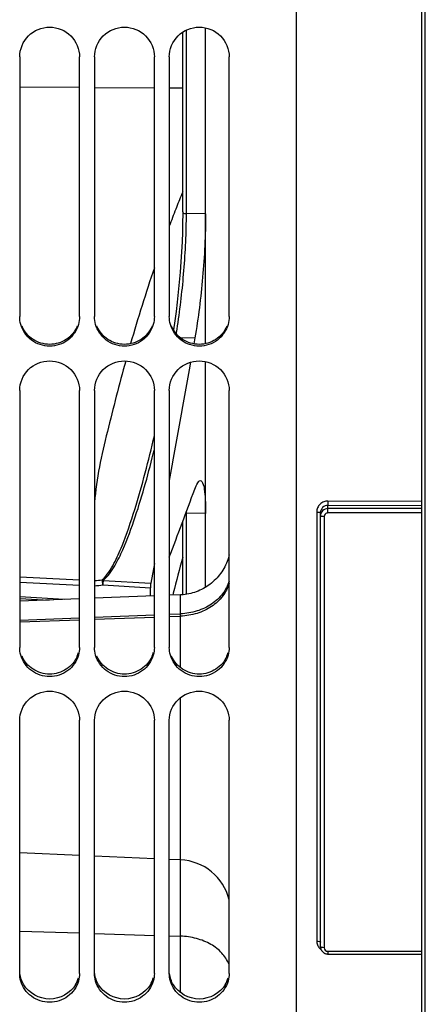
# Model space of a CAD drawing. Units: millimetres. Extents: x 0 to 594, y 0 to 420.
# Drawn here: x 99 to 112, y 214 to 247 of the extents above; entities that cross this region are included whole.
import ezdxf

# ---------------------------------------------------------------- set-up
doc = ezdxf.new("R2010")
doc.units = ezdxf.units.MM
doc.header["$LTSCALE"] = 32.67
doc.layers.get('0').update_dxf_attribs({"linetype": 'CONTINUOUS'})
for name, color, linetype in [('08_ALL_DRAFTS', 7, 'CONTINUOUS'), ('09_ALL_ROUNDS', 7, 'CONTINUOUS'), ('SOLIDES', 7, 'CONTINUOUS')]:
    doc.layers.add(name, color=color, linetype=linetype)

msp = doc.modelspace()

# ---------------------------------------------------------------- linework, layer by layer
at = {"color": 7, "linetype": 'CONTINUOUS'}
for p, q in [((107.839496, 197.110095), (107.839496, 263.174375)), ((98.589496, 245.331674), (98.589496, 236.64385)), ((100.589496, 236.64385), (100.589496, 245.331674)), ((101.089496, 245.331674), (101.089496, 236.64385)), ((103.089496, 236.64385), (103.089496, 245.331674)), ((103.589496, 245.331674), (103.589496, 236.64385)), ((105.589496, 236.64385), (105.589496, 245.331674)), ((98.589496, 234.173088), (98.589496, 225.576154)), ((100.589496, 225.576154), (100.589496, 234.173088)), ((101.089496, 234.173088), (101.089496, 225.576154)), ((103.089496, 225.576154), (103.089496, 234.173088)), ((103.589496, 234.173088), (103.589496, 225.576154)), ((105.589496, 225.576154), (105.589496, 234.173088)), ((101.089496, 226.586817), (103.089496, 226.666332)), ((103.589496, 226.68622), (103.96583, 226.701192)), ((98.589496, 226.487516), (100.589496, 226.566949)), ((98.589496, 226.428164), (100.589496, 226.499907)), ((101.089496, 226.517843), (103.089496, 226.589586)), ((103.589496, 226.607522), (103.96583, 226.621022)), ((98.589496, 214.66587), (98.589496, 223.136447)), ((100.589496, 214.66587), (100.589496, 223.136447)), ((101.089496, 214.66587), (101.089496, 223.136447)), ((103.089496, 214.66587), (103.089496, 223.136447)), ((103.589496, 214.66587), (103.589496, 223.136447)), ((105.589496, 214.66587), (105.589496, 223.136447)), ((98.589496, 216.086521), (100.589496, 216.022751)), ((101.089496, 216.006809), (103.089496, 215.943039)), ((103.589496, 215.927097), (103.96583, 215.915097))]:
    msp.add_line(p, q, dxfattribs=at)
at = {"color": 3, "linetype": 'CONTINUOUS'}
for centre, radius, start, end in [((99.607726, 225.669349), 0.982958, 336.9653779, 344.2570482), ((102.107726, 225.669349), 0.982958, 336.9653779, 344.2570482), ((104.607726, 225.669349), 0.982958, 336.9653779, 344.2570482), ((99.627097, 214.786279), 0.964243, 329.1673022, 343.9622478), ((102.127097, 214.786279), 0.964243, 329.1673022, 343.9622478), ((104.627097, 214.786279), 0.964243, 329.1673022, 343.9622478)]:
    msp.add_arc(centre, radius, start, end, dxfattribs=at)
at = {"color": 7, "linetype": 'CONTINUOUS'}
for points, knots in [([(98.589496, 245.331674), (98.589496, 245.585957), (98.806866, 246.116207), (99.589496, 246.433896), (100.372126, 246.116207), (100.589496, 245.585957), (100.589496, 245.331674)], [0, 0, 0, 0, 0.249653062, 0.5, 0.750346938, 1, 1, 1, 1]), ([(101.089496, 245.331674), (101.089496, 245.585957), (101.306866, 246.116207), (102.089496, 246.433896), (102.872126, 246.116207), (103.089496, 245.585957), (103.089496, 245.331674)], [0, 0, 0, 0, 0.249653062, 0.5, 0.750346938, 1, 1, 1, 1]), ([(103.589496, 245.331674), (103.589496, 245.585957), (103.806866, 246.116207), (104.589496, 246.433896), (105.372126, 246.116207), (105.589496, 245.585957), (105.589496, 245.331674)], [0, 0, 0, 0, 0.249653062, 0.5, 0.750346938, 1, 1, 1, 1]), ([(100.553728, 236.38477), (100.496977, 236.180601), (100.23932, 235.797477), (99.589496, 235.583267), (98.939672, 235.797477), (98.682015, 236.180601), (98.625264, 236.38477)], [0, 0, 0, 0, 0.249029785, 0.5, 0.750970215, 1, 1, 1, 1]), ([(103.053728, 236.38477), (102.996977, 236.180601), (102.73932, 235.797477), (102.089496, 235.583267), (101.439672, 235.797477), (101.182015, 236.180601), (101.125264, 236.38477)], [0, 0, 0, 0, 0.249029785, 0.5, 0.750970215, 1, 1, 1, 1]), ([(105.553728, 236.38477), (105.496977, 236.180601), (105.23932, 235.797477), (104.589496, 235.583267), (103.939672, 235.797477), (103.682015, 236.180601), (103.625264, 236.38477)], [0, 0, 0, 0, 0.249029785, 0.5, 0.750970215, 1, 1, 1, 1]), ([(98.589496, 234.173088), (98.589496, 234.425485), (98.809061, 234.952886), (99.589496, 235.265071), (100.369931, 234.952886), (100.589496, 234.425485), (100.589496, 234.173088)], [0, 0, 0, 0, 0.248877089, 0.5, 0.751122911, 1, 1, 1, 1]), ([(101.089496, 234.173088), (101.089496, 234.425485), (101.309061, 234.952886), (102.089496, 235.265071), (102.869931, 234.952886), (103.089496, 234.425485), (103.089496, 234.173088)], [0, 0, 0, 0, 0.248877089, 0.5, 0.751122911, 1, 1, 1, 1]), ([(103.589496, 234.173088), (103.589496, 234.425485), (103.809061, 234.952886), (104.589496, 235.265071), (105.369931, 234.952886), (105.589496, 234.425485), (105.589496, 234.173088)], [0, 0, 0, 0, 0.248877089, 0.5, 0.751122911, 1, 1, 1, 1]), ([(100.553728, 225.320223), (100.49681, 225.11795), (100.237048, 224.738575), (99.589496, 224.529157), (98.941944, 224.738575), (98.682182, 225.11795), (98.625264, 225.320223)], [0, 0, 0, 0, 0.248131424, 0.5, 0.751868576, 1, 1, 1, 1]), ([(103.053728, 225.320223), (102.99681, 225.11795), (102.737048, 224.738575), (102.089496, 224.529157), (101.441944, 224.738575), (101.182182, 225.11795), (101.125264, 225.320223)], [0, 0, 0, 0, 0.248131424, 0.5, 0.751868576, 1, 1, 1, 1]), ([(105.553728, 225.320223), (105.49681, 225.11795), (105.237048, 224.738575), (104.589496, 224.529157), (103.941944, 224.738575), (103.682182, 225.11795), (103.625264, 225.320223)], [0, 0, 0, 0, 0.248131424, 0.5, 0.751868576, 1, 1, 1, 1]), ([(98.589496, 223.136447), (98.589496, 223.386076), (98.81231, 223.909255), (99.589496, 224.213338), (100.366682, 223.909255), (100.589496, 223.386076), (100.589496, 223.136447)], [0, 0, 0, 0, 0.247725996, 0.5, 0.752274004, 1, 1, 1, 1]), ([(101.089496, 223.136447), (101.089496, 223.386076), (101.31231, 223.909255), (102.089496, 224.213338), (102.866682, 223.909255), (103.089496, 223.386076), (103.089496, 223.136447)], [0, 0, 0, 0, 0.247725996, 0.5, 0.752274004, 1, 1, 1, 1]), ([(103.589496, 223.136447), (103.589496, 223.386076), (103.81231, 223.909255), (104.589496, 224.213338), (105.366682, 223.909255), (105.589496, 223.386076), (105.589496, 223.136447)], [0, 0, 0, 0, 0.247725996, 0.5, 0.752274004, 1, 1, 1, 1]), ([(100.553728, 214.414143), (100.496577, 214.21439), (100.234006, 213.840073), (99.589496, 213.636946), (98.944986, 213.840073), (98.682415, 214.21439), (98.625264, 214.414143)], [0, 0, 0, 0, 0.24692497, 0.5, 0.75307503, 1, 1, 1, 1]), ([(103.053728, 214.414143), (102.996577, 214.21439), (102.734006, 213.840073), (102.089496, 213.636946), (101.444986, 213.840073), (101.182415, 214.21439), (101.125264, 214.414143)], [0, 0, 0, 0, 0.24692497, 0.5, 0.75307503, 1, 1, 1, 1]), ([(105.553728, 214.414143), (105.496577, 214.21439), (105.234006, 213.840073), (104.589496, 213.636946), (103.944986, 213.840073), (103.682415, 214.21439), (103.625264, 214.414143)], [0, 0, 0, 0, 0.24692497, 0.5, 0.75307503, 1, 1, 1, 1])]:
    msp.add_open_spline(points, degree=3, knots=knots, dxfattribs=at)
for points in [[(98.625264, 236.38477), (98.601917, 236.468765), (98.589496, 236.556671), (98.589496, 236.64385)], [(100.589496, 236.64385), (100.589496, 236.556671), (100.577075, 236.468765), (100.553728, 236.38477)], [(101.125264, 236.38477), (101.101917, 236.468765), (101.089496, 236.556671), (101.089496, 236.64385)], [(103.089496, 236.64385), (103.089496, 236.556671), (103.077075, 236.468765), (103.053728, 236.38477)], [(103.625264, 236.38477), (103.601917, 236.468765), (103.589496, 236.556671), (103.589496, 236.64385)], [(105.589496, 236.64385), (105.589496, 236.556671), (105.577075, 236.468765), (105.553728, 236.38477)], [(98.625264, 225.320223), (98.601931, 225.403142), (98.589496, 225.490014), (98.589496, 225.576154)], [(100.589496, 225.576154), (100.589496, 225.490014), (100.577061, 225.403142), (100.553728, 225.320223)], [(101.125264, 225.320223), (101.101931, 225.403142), (101.089496, 225.490014), (101.089496, 225.576154)], [(103.089496, 225.576154), (103.089496, 225.490014), (103.077061, 225.403142), (103.053728, 225.320223)], [(103.625264, 225.320223), (103.601931, 225.403142), (103.589496, 225.490014), (103.589496, 225.576154)], [(105.589496, 225.576154), (105.589496, 225.490014), (105.577061, 225.403142), (105.553728, 225.320223)], [(98.625264, 214.414143), (98.601951, 214.495626), (98.589496, 214.581118), (98.589496, 214.66587)], [(100.589496, 214.66587), (100.589496, 214.581118), (100.577041, 214.495626), (100.553728, 214.414143)], [(101.125264, 214.414143), (101.101951, 214.495626), (101.089496, 214.581118), (101.089496, 214.66587)], [(103.089496, 214.66587), (103.089496, 214.581118), (103.077041, 214.495626), (103.053728, 214.414143)], [(103.625264, 214.414143), (103.601951, 214.495626), (103.589496, 214.581118), (103.589496, 214.66587)], [(105.589496, 214.66587), (105.589496, 214.581118), (105.577041, 214.495626), (105.553728, 214.414143)]]:
    msp.add_open_spline(points, degree=3, dxfattribs=at)
at = {"color": 3, "linetype": 'CONTINUOUS'}
for points, knots in [([(100.512311, 236.324163), (100.438114, 236.147451), (100.175299, 235.830694), (99.589496, 235.656735), (99.003693, 235.830694), (98.740878, 236.147451), (98.666681, 236.324163)], [0, 0, 0, 0, 0.24891327, 0.5, 0.75108673, 1, 1, 1, 1]), ([(103.012311, 236.324163), (102.938114, 236.147451), (102.675299, 235.830694), (102.089496, 235.656735), (101.503693, 235.830694), (101.240878, 236.147451), (101.166681, 236.324163)], [0, 0, 0, 0, 0.24891327, 0.5, 0.75108673, 1, 1, 1, 1]), ([(105.512311, 236.324163), (105.438114, 236.147451), (105.175299, 235.830694), (104.589496, 235.656735), (104.003693, 235.830694), (103.740878, 236.147451), (103.666681, 236.324163)], [0, 0, 0, 0, 0.24891327, 0.5, 0.75108673, 1, 1, 1, 1]), ([(100.512311, 225.284731), (100.43788, 225.109631), (100.173474, 224.796273), (99.589496, 224.625916), (99.005518, 224.796273), (98.741112, 225.109631), (98.666681, 225.284731)], [0, 0, 0, 0, 0.248129362, 0.5, 0.751870638, 1, 1, 1, 1]), ([(103.012311, 225.284731), (102.93788, 225.109631), (102.673474, 224.796273), (102.089496, 224.625916), (101.505518, 224.796273), (101.241112, 225.109631), (101.166681, 225.284731)], [0, 0, 0, 0, 0.248129362, 0.5, 0.751870638, 1, 1, 1, 1]), ([(105.512311, 225.284731), (105.43788, 225.109631), (105.173474, 224.796273), (104.589496, 224.625916), (104.005518, 224.796273), (103.741112, 225.109631), (103.666681, 225.284731)], [0, 0, 0, 0, 0.248129362, 0.5, 0.751870638, 1, 1, 1, 1])]:
    msp.add_open_spline(points, degree=3, knots=knots, dxfattribs=at)
for points in [[(98.723931, 214.292073), (98.656336, 214.405296), (98.611152, 214.53535), (98.595683, 214.666305)], [(101.223931, 214.292073), (101.156336, 214.405296), (101.111152, 214.53535), (101.095683, 214.666305)], [(103.723931, 214.292073), (103.656336, 214.405296), (103.611152, 214.53535), (103.595683, 214.666305)], [(100.455061, 214.292073), (100.285953, 214.008813), (99.589496, 213.61554), (98.893039, 214.008813), (98.723931, 214.292073)], [(102.955061, 214.292073), (102.785953, 214.008813), (102.089496, 213.61554), (101.393039, 214.008813), (101.223931, 214.292073)], [(105.455061, 214.292073), (105.285953, 214.008813), (104.589496, 213.61554), (103.893039, 214.008813), (103.723931, 214.292073)]]:
    msp.add_open_spline(points, degree=3, dxfattribs=at)
at = {"layer": '08_ALL_DRAFTS', "color": 7, "linetype": 'CONTINUOUS'}
for p, q in [((104.802624, 235.740697), (104.802624, 246.301849)), ((104.802624, 227.589735), (104.802624, 235.134867))]:
    msp.add_line(p, q, dxfattribs=at)
for points, knots in [([(104.802624, 240.08305), (104.802624, 239.374186), (104.72649, 237.983646), (104.560405, 236.600934), (104.441168, 235.929403)], [0, 0, 0, 0, 0.509644632, 1, 1, 1, 1]), ([(104.441168, 230.872607), (104.468333, 230.945827), (104.505946, 231.044314), (104.591834, 231.156073), (104.629621, 231.155257)], [0, 0, 0, 0, 0.673872062, 1, 1, 1, 1]), ([(104.629621, 231.155257), (104.663925, 231.154516), (104.732762, 231.039094), (104.764159, 230.833703), (104.799773, 230.483524), (104.802624, 230.215316), (104.802624, 230.060439)], [0, 0, 0, 0, 0.090794706, 0.284312377, 0.590169835, 1, 1, 1, 1])]:
    msp.add_open_spline(points, degree=3, knots=knots, dxfattribs=at)
at = {"layer": '09_ALL_ROUNDS', "color": 7, "linetype": 'CONTINUOUS'}
for p, q in [((104.036825, 240.15086), (104.036825, 246.157986)), ((104.159643, 240.088638), (104.159643, 246.227476)), ((104.036825, 240.150835), (104.036704, 240.083283)), ((104.036704, 240.083283), (104.033372, 239.781051)), ((104.802624, 240.08305), (104.159643, 240.088638)), ((103.815166, 236.809962), (103.773949, 236.498654)), ((103.773949, 236.498654), (103.730435, 236.20024)), ((104.441168, 235.929403), (103.975177, 235.924452)), ((104.159643, 227.353533), (104.159643, 230.068395)), ((104.802624, 230.060439), (104.159643, 230.068395)), ((104.036825, 227.333681), (104.036825, 229.786121))]:
    msp.add_line(p, q, dxfattribs=at)
msp.add_lwpolyline([(104.033372, 239.781051), (104.025503, 239.466418), (104.01316, 239.142213), (103.996457, 238.810859), (103.975525, 238.47455), (103.950545, 238.135768), (103.921738, 237.797248), (103.889369, 237.461643), (103.853742, 237.13171), (103.815166, 236.809962)], dxfattribs=at)
for centre, radius, start, end in [((85.519808, 240.091127), 18.639835, 359.2815975, 359.9923473), ((86.234848, 239.023617), 17.834464, 350.4680114, 350.5907082), ((92.875437, 230.068445), 11.284206, 359.9997478, 0.2399838)]:
    msp.add_arc(centre, radius, start, end, dxfattribs=at)
for points, knots in [([(104.036868, 240.150835), (104.036933, 240.142377), (104.060285, 240.095534), (104.1197, 240.088985), (104.159643, 240.088638)], [0, 0, 0, 0, 0.174748732, 1, 1, 1, 1]), ([(103.829361, 236.107932), (103.93012, 236.715939), (104.078007, 237.963826), (104.150246, 239.218357), (104.158178, 239.857418)], [0, 0, 0, 0, 0.490914924, 1, 1, 1, 1])]:
    msp.add_open_spline(points, degree=3, knots=knots, dxfattribs=at)
at = {"layer": 'SOLIDES', "color": 7, "linetype": 'CONTINUOUS'}
for p, q in [((112.014496, 329.968848), (112.014496, 197.481095)), ((112.143859, 197.483353), (112.143859, 329.966604)), ((98.589496, 244.32812), (100.589496, 244.315176)), ((101.089496, 244.31194), (103.089496, 244.298996)), ((103.589496, 244.29576), (104.036825, 244.292865)), ((103.825571, 240.291417), (103.805232, 240.239549)), ((104.441168, 235.929403), (104.406577, 235.734643)), ((108.889496, 230.073632), (108.889496, 230.326083)), ((112.014496, 230.315675), (108.889496, 230.326083)), ((112.014496, 230.462145), (108.891678, 230.472546)), ((108.516678, 230.105973), (108.516678, 215.75158)), ((108.639496, 215.562649), (108.639496, 230.08195)), ((108.764496, 229.950867), (108.764496, 215.528365)), ((112.014496, 230.220274), (108.889496, 230.220274)), ((112.014496, 230.073632), (108.889496, 230.073632)), ((103.089521, 228.383576), (102.970725, 227.725597)), ((98.589496, 227.936117), (100.589496, 227.837938)), ((98.589496, 227.761162), (100.589496, 227.662999)), ((101.369689, 227.665976), (102.957175, 227.5746)), ((101.378404, 227.817236), (102.970725, 227.725597)), ((103.089496, 227.299098), (101.089496, 227.219584)), ((102.957175, 227.293836), (102.957175, 227.5746)), ((103.959069, 227.333681), (103.589496, 227.318983)), ((103.722407, 227.393696), (103.704751, 227.324103)), ((100.071663, 227.179141), (98.589496, 227.264226)), ((98.589496, 227.215973), (99.574983, 227.159407)), ((100.589496, 227.199717), (98.589496, 227.120284)), ((103.96583, 224.897842), (103.96583, 226.701192)), ((103.96583, 214.023443), (103.96583, 223.896231)), ((100.589496, 218.614893), (98.589496, 218.702215)), ((103.089496, 218.505741), (101.089496, 218.593063)), ((103.96583, 218.467479), (103.589496, 218.48391)), ((108.889496, 215.408085), (108.889496, 215.317454)), ((108.889496, 215.408085), (112.014496, 215.408085)), ((108.889496, 215.317454), (112.014496, 215.317454))]:
    msp.add_line(p, q, dxfattribs=at)
for points in [[(105.589496, 228.668222), (105.581295, 228.63473), (105.563602, 228.572525), (105.543623, 228.511017), (105.521386, 228.450288), (105.496919, 228.390423), (105.470257, 228.331502), (105.441436, 228.273607), (105.410496, 228.216815), (105.377478, 228.161206), (105.342428, 228.106855), (105.305394, 228.053836), (105.266426, 228.002221), (105.225577, 227.952082), (105.182903, 227.903486), (105.138464, 227.8565), (105.092318, 227.811188), (105.04453, 227.767612), (104.995164, 227.725832), (104.944288, 227.685904), (104.891972, 227.647884), (104.838287, 227.611822), (104.783305, 227.577769), (104.727104, 227.545771), (104.669758, 227.515871), (104.611346, 227.48811), (104.551949, 227.462527), (104.491647, 227.439156), (104.430523, 227.418029), (104.36866, 227.399174), (104.306142, 227.382619), (104.243055, 227.368385), (104.179485, 227.356491), (104.11552, 227.346955), (104.051245, 227.339788), (103.98675, 227.335002), (103.959068, 227.333681)], [(108.639496, 215.562715), (108.63966, 215.553794), (108.640596, 215.539677), (108.642369, 215.525581), (108.644981, 215.511557), (108.648433, 215.497661), (108.652719, 215.483947), (108.657832, 215.470461), (108.663761, 215.457255), (108.670485, 215.444389), (108.677984, 215.431913), (108.686238, 215.419872), (108.695212, 215.408319), (108.704881, 215.397296), (108.715211, 215.386842), (108.726156, 215.377007), (108.737682, 215.367825), (108.749748, 215.359327), (108.762294, 215.351554), (108.775278, 215.344531), (108.788655, 215.338279), (108.802355, 215.332826), (108.816333, 215.328185), (108.830542, 215.324367), (108.844915, 215.321383), (108.859401, 215.319238), (108.873953, 215.31793), (108.889496, 215.317454)]]:
    msp.add_lwpolyline(points, dxfattribs=at)
for centre, radius, start, end in [((143.839504, 224.572789), 42.990582, 157.7975587, 158.5536675), ((145.213116, 224.034574), 44.465876, 158.6271105, 159.4079451), ((155.184631, 220.594027), 55.015276, 161.2514829, 164.0207251), ((-516.387841, 461.275435), 662.203987, 339.428302455, 339.639040597), ((188.13897, 205.946691), 87.098393, 164.92899043, 165.74494443), ((101.082043, 229.310113), 1.669109, 270.2558673, 279.9236132), ((101.092205, 229.318), 1.502821, 269.8968332, 279.7273318), ((102.880905, 227.654815), 1.511254, 173.8303026, 179.5769918), ((103.808299, 227.574329), 0.851124, 169.7626056, 179.9817825), ((103.889496, 216.719145), 1.75, 13.7113736, 87.5), ((108.885159, 215.764175), 0.372366, 222.2811223, 232.5000552)]:
    msp.add_arc(centre, radius, start, end, dxfattribs=at)
for points, knots in [([(102.131015, 235.157807), (101.913948, 234.374959), (101.616117, 233.195566), (101.231033, 231.624034), (101.126495, 230.824628), (101.089009, 230.426188)], [0, 0, 0, 0, 0.502448845, 0.752482064, 1, 1, 1, 1]), ([(101.346121, 227.836785), (101.513853, 227.985172), (101.749145, 228.372518), (102.101648, 229.162821), (102.441142, 230.18301), (102.790877, 231.412373), (102.994606, 232.238599), (103.08883, 232.652453)], [0, 0, 0, 0, 0.130223655, 0.256302115, 0.505427624, 0.753189766, 1, 1, 1, 1]), ([(101.378404, 227.817236), (101.538386, 227.949286), (101.775844, 228.293524), (102.127261, 229.011177), (102.461623, 229.941207), (102.799943, 231.064391), (102.997291, 231.819142), (103.089587, 232.197088)], [0, 0, 0, 0, 0.131187091, 0.257787049, 0.506878017, 0.753959536, 1, 1, 1, 1]), ([(108.891678, 230.472546), (108.84299, 230.472707), (108.744791, 230.454058), (108.620108, 230.372892), (108.536316, 230.250841), (108.516679, 230.153833), (108.516678, 230.105973)], [0, 0, 0, 0, 0.2522512, 0.503035689, 0.752040601, 1, 1, 1, 1]), ([(108.889496, 230.326083), (108.826003, 230.326399), (108.693945, 230.275879), (108.639497, 230.144617), (108.639496, 230.08195)], [0, 0, 0, 0, 0.503276639, 1, 1, 1, 1]), ([(108.891678, 230.472546), (108.891677, 230.441312), (108.890804, 230.392531), (108.891099, 230.343605), (108.889496, 230.326083)], [0, 0, 0, 0, 0.639645662, 1, 1, 1, 1]), ([(108.516678, 230.105973), (108.532412, 230.10592), (108.561253, 230.104972), (108.600394, 230.099802), (108.624499, 230.094644), (108.639496, 230.086289), (108.639496, 230.08195)], [0, 0, 0, 0, 0.368727066, 0.682395872, 0.89832804, 1, 1, 1, 1]), ([(108.889496, 230.220274), (108.825887, 230.220273), (108.693977, 230.169038), (108.639496, 230.037668), (108.639496, 229.974892)], [0, 0, 0, 0, 0.503296299, 1, 1, 1, 1]), ([(108.764496, 229.950867), (108.748539, 229.950867), (108.719239, 229.951748), (108.679395, 229.956887), (108.654878, 229.962065), (108.639496, 229.970482), (108.639496, 229.974892)], [0, 0, 0, 0, 0.367724832, 0.681777671, 0.898359259, 1, 1, 1, 1]), ([(108.889496, 230.073632), (108.857682, 230.073631), (108.79171, 230.047972), (108.764497, 229.982264), (108.764496, 229.950867)], [0, 0, 0, 0, 0.503299903, 1, 1, 1, 1]), ([(101.346122, 227.836784), (101.344577, 227.824779), (101.344228, 227.766893), (101.354621, 227.709005), (101.369692, 227.665973)], [0, 0, 0, 0, 0.209773894, 1, 1, 1, 1]), ([(101.346122, 227.836784), (101.351581, 227.834404), (101.362727, 227.828432), (101.373118, 227.821264), (101.378404, 227.817235)], [0, 0, 0, 0, 0.472572877, 1, 1, 1, 1]), ([(105.589625, 227.796817), (105.544314, 227.644245), (105.387377, 227.346091), (105.006133, 226.998696), (104.516382, 226.768854), (104.151454, 226.707851), (103.96583, 226.701192)], [0, 0, 0, 0, 0.22963276, 0.473512686, 0.732009383, 1, 1, 1, 1]), ([(105.589625, 227.716646), (105.544314, 227.564075), (105.387377, 227.265921), (105.006133, 226.918526), (104.516382, 226.688684), (104.151454, 226.627681), (103.96583, 226.621022)], [0, 0, 0, 0, 0.22963276, 0.473512686, 0.732009383, 1, 1, 1, 1]), ([(103.96583, 226.701192), (103.966116, 226.749469), (103.966561, 226.840159), (103.966835, 226.967147), (103.966681, 227.07585), (103.966095, 227.165603), (103.965236, 227.228387), (103.964237, 227.268669), (103.963485, 227.291598), (103.96255, 227.30896), (103.961771, 227.322518), (103.960554, 227.328646), (103.959995, 227.333717), (103.959068, 227.333681)], [0, 0, 0, 0, 0.228819, 0.429844293, 0.601895012, 0.744000785, 0.855344982, 0.899279868, 0.935308099, 0.963381888, 0.983478312, 0.995604924, 1, 1, 1, 1]), ([(105.574163, 214.984255), (105.522892, 215.117409), (105.354497, 215.37569), (104.97509, 215.666731), (104.497798, 215.85853), (104.146041, 215.909352), (103.96583, 215.915097)], [0, 0, 0, 0, 0.218922336, 0.460319065, 0.723358203, 1, 1, 1, 1]), ([(108.516678, 215.75158), (108.545869, 215.75144), (108.585645, 215.74738), (108.626648, 215.734746), (108.639496, 215.722626), (108.639496, 215.717302)], [0, 0, 0, 0, 0.661981854, 0.879256416, 1, 1, 1, 1]), ([(108.516678, 215.75158), (108.516679, 215.708496), (108.533195, 215.621117), (108.580389, 215.545885), (108.609663, 215.513659)], [0, 0, 0, 0, 0.497380752, 1, 1, 1, 1]), ([(108.764496, 215.528365), (108.734844, 215.528365), (108.69437, 215.532371), (108.65269, 215.544992), (108.639496, 215.557246), (108.639496, 215.562649)], [0, 0, 0, 0, 0.661611662, 0.879457493, 1, 1, 1, 1]), ([(108.764496, 215.528365), (108.764497, 215.497506), (108.792333, 215.432621), (108.857772, 215.408086), (108.889496, 215.408085)], [0, 0, 0, 0, 0.493093309, 1, 1, 1, 1])]:
    msp.add_open_spline(points, degree=3, knots=knots, dxfattribs=at)
msp.add_open_spline([(104.296256, 235.114172), (104.06175, 233.796331), (103.826083, 232.478695), (103.589532, 231.161219)], degree=3, dxfattribs=at)

doc.saveas('drawing.dxf')
